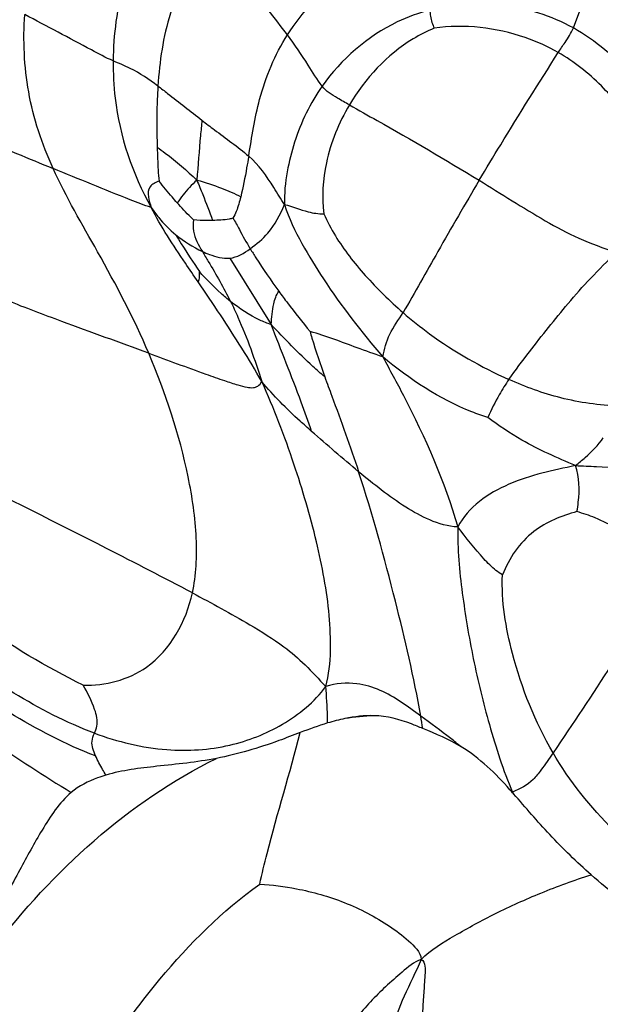
# Model space of a CAD drawing. Units: millimetres. Extents: x 0 to 297, y 0 to 210.
# Drawn here: x 64 to 65, y 73 to 74 of the extents above; entities that cross this region are included whole.
import ezdxf

# ---------------------------------------------------------------- set-up
doc = ezdxf.new("R2010")
doc.units = ezdxf.units.MM
doc.header["$LTSCALE"] = 16.335
doc.layers.get('0').update_dxf_attribs({"linetype": 'CONTINUOUS'})

msp = doc.modelspace()

# ---------------------------------------------------------------- linework, layer by layer
at = {"color": 7, "linetype": 'Continuous'}
for p, q in [((64.55431, 74.152808), (64.579758, 74.220058)), ((64.19075, 73.909368), (64.234491, 73.839106)), ((64.489965, 73.344397), (64.490052, 73.343812)), ((64.491132, 73.342576), (64.490052, 73.343812))]:
    msp.add_line(p, q, dxfattribs=at)
for centre, radius, start, end in [((64.370179, 72.993441), 0.43263, 93.53725, 97.648889), ((63.739255, 73.310304), 0.663489, 8.788892, 9.948204), ((63.971222, 72.803496), 0.749445, 46.19787, 46.485101), ((64.039078, 72.948732), 0.599554, 41.220305, 41.625376), ((64.756347, 73.513835), 0.315703, 212.459274, 212.851748)]:
    msp.add_arc(centre, radius, start, end, dxfattribs=at)
for points, knots in [([(64.119247, 74.278288), (64.100893, 74.255714), (64.074842, 74.203077), (64.067526, 74.145857), (64.067285, 74.117986)], [0, 0, 0, 0, 0.51072257, 1, 1, 1, 1]), ([(64.251718, 74.145493), (64.25941, 74.157511), (64.296324, 74.204686), (64.350946, 74.239948), (64.395581, 74.249656)], [0, 0, 0, 0, 0.23802788, 1, 1, 1, 1]), ([(64.169493, 74.24366), (64.15067, 74.222059), (64.1241, 74.172037), (64.116372, 74.117379), (64.114693, 74.091388)], [0, 0, 0, 0, 0.52382558, 1, 1, 1, 1]), ([(64.251718, 74.145493), (64.238294, 74.163533), (64.211523, 74.196786), (64.183916, 74.229493), (64.169493, 74.24366)], [0, 0, 0, 0, 0.52657154, 1, 1, 1, 1]), ([(64.579758, 74.220058), (64.603927, 74.208774), (64.647344, 74.182914), (64.682136, 74.146119), (64.695648, 74.127187)], [0, 0, 0, 0, 0.53418304, 1, 1, 1, 1]), ([(64.55431, 74.152808), (64.542683, 74.159284), (64.494986, 74.179694), (64.439605, 74.181617), (64.402454, 74.171878)], [0, 0, 0, 0, 0.25733891, 1, 1, 1, 1]), ([(64.003706, 74.004175), (63.991979, 74.029978), (63.974228, 74.083484), (63.97192, 74.139772), (63.973693, 74.167028)], [0, 0, 0, 0, 0.50924439, 1, 1, 1, 1]), ([(64.067285, 74.117986), (64.059378, 74.121374), (64.028398, 74.138264), (63.997236, 74.154606), (63.973693, 74.167028)], [0, 0, 0, 0, 0.2442322, 1, 1, 1, 1]), ([(64.402454, 74.171878), (64.390593, 74.168768), (64.346226, 74.152414), (64.308501, 74.119776), (64.288487, 74.091265)], [0, 0, 0, 0, 0.26036987, 1, 1, 1, 1]), ([(64.402454, 74.171878), (64.402601, 74.169626), (64.402998, 74.162934), (64.405395, 74.156585), (64.407082, 74.152504)], [0, 0, 0, 0, 0.33816067, 1, 1, 1, 1]), ([(64.538421, 74.12678), (64.527268, 74.133166), (64.486024, 74.151616), (64.438957, 74.157303), (64.407082, 74.152504)], [0, 0, 0, 0, 0.2850591, 1, 1, 1, 1]), ([(63.659126, 74.14814), (63.672767, 74.142209), (63.703776, 74.128885), (63.755386, 74.103257), (63.817271, 74.085823), (63.873665, 74.057765), (63.935605, 74.032143), (63.977863, 74.014772), (64.003706, 74.004175)], [0, 0, 0, 0, 0.1194373, 0.27108836, 0.46171267, 0.63312695, 0.77571148, 1, 1, 1, 1]), ([(64.210735, 74.0173), (64.214023, 74.0374), (64.220791, 74.082051), (64.238373, 74.124644), (64.251718, 74.145493)], [0, 0, 0, 0, 0.4513987, 1, 1, 1, 1]), ([(64.288487, 74.091265), (64.283125, 74.098387), (64.271752, 74.117079), (64.259434, 74.135124), (64.251718, 74.145493)], [0, 0, 0, 0, 0.4081947, 1, 1, 1, 1]), ([(64.407082, 74.152504), (64.399413, 74.149338), (64.362946, 74.131059), (64.333883, 74.099285), (64.317375, 74.071427)], [0, 0, 0, 0, 0.20396744, 1, 1, 1, 1]), ([(64.538421, 74.12678), (64.54074, 74.130377), (64.546399, 74.138793), (64.552098, 74.14735), (64.55431, 74.152808)], [0, 0, 0, 0, 0.42085813, 1, 1, 1, 1]), ([(64.661858, 74.033461), (64.656662, 74.046266), (64.642269, 74.069755), (64.609144, 74.112536), (64.577849, 74.139697), (64.55431, 74.152808)], [0, 0, 0, 0, 0.25491167, 0.5029597, 1, 1, 1, 1]), ([(64.454708, 73.991635), (64.462207, 74.004248), (64.489624, 74.049597), (64.51766, 74.094573), (64.538421, 74.12678)], [0, 0, 0, 0, 0.27691376, 1, 1, 1, 1]), ([(64.62549, 74.027495), (64.622755, 74.035356), (64.612311, 74.05886), (64.584104, 74.094398), (64.555097, 74.117231), (64.538421, 74.12678)], [0, 0, 0, 0, 0.18582615, 0.5709635, 1, 1, 1, 1]), ([(64.067285, 74.117986), (64.067171, 74.104853), (64.069839, 74.051096), (64.087592, 73.998255), (64.107674, 73.962943)], [0, 0, 0, 0, 0.24431726, 1, 1, 1, 1]), ([(64.114693, 74.091388), (64.105329, 74.098285), (64.090243, 74.108727), (64.073296, 74.115411), (64.067285, 74.117986)], [0, 0, 0, 0, 0.64007003, 1, 1, 1, 1]), ([(64.114693, 74.091388), (64.114306, 74.085398), (64.113297, 74.063843), (64.113511, 74.042252), (64.11393, 74.026687)], [0, 0, 0, 0, 0.27825175, 1, 1, 1, 1]), ([(64.114693, 74.091388), (64.118148, 74.088843), (64.133797, 74.076905), (64.149125, 74.064558), (64.161302, 74.055148)], [0, 0, 0, 0, 0.21806063, 1, 1, 1, 1]), ([(64.288487, 74.091265), (64.27586, 74.073278), (64.261226, 74.043205), (64.250717, 74.000081), (64.24816, 73.97758), (64.248676, 73.965953)], [0, 0, 0, 0, 0.49506013, 0.73783244, 1, 1, 1, 1]), ([(64.317375, 74.071427), (64.313133, 74.073817), (64.303029, 74.079491), (64.292603, 74.0858), (64.288487, 74.091265)], [0, 0, 0, 0, 0.41577577, 1, 1, 1, 1]), ([(64.317375, 74.071427), (64.306154, 74.052493), (64.290422, 74.014789), (64.288142, 73.974065), (64.290092, 73.956172)], [0, 0, 0, 0, 0.5501194, 1, 1, 1, 1]), ([(64.317375, 74.071427), (64.327183, 74.0659), (64.373314, 74.039922), (64.419208, 74.013486), (64.454708, 73.991635)], [0, 0, 0, 0, 0.21264429, 1, 1, 1, 1]), ([(64.161302, 74.055148), (64.160739, 74.049742), (64.158685, 74.028627), (64.157107, 74.00747), (64.155882, 73.991739)], [0, 0, 0, 0, 0.25623759, 1, 1, 1, 1]), ([(64.161302, 74.055148), (64.165651, 74.051788), (64.182094, 74.039132), (64.199095, 74.027163), (64.210735, 74.0173)], [0, 0, 0, 0, 0.26482937, 1, 1, 1, 1]), ([(64.11393, 74.026687), (64.116834, 74.024688), (64.131484, 74.013863), (64.145265, 74.001882), (64.155882, 73.991739)], [0, 0, 0, 0, 0.19361778, 1, 1, 1, 1]), ([(64.11393, 74.026687), (64.11404, 74.022627), (64.114424, 74.010613), (64.114974, 73.998572), (64.116041, 73.990681)], [0, 0, 0, 0, 0.33780341, 1, 1, 1, 1]), ([(64.210735, 74.0173), (64.210049, 74.013105), (64.207587, 73.998663), (64.204776, 73.98427), (64.202312, 73.974164)], [0, 0, 0, 0, 0.2900716, 1, 1, 1, 1]), ([(64.248676, 73.965953), (64.24473, 73.971874), (64.233669, 73.989974), (64.221563, 74.008125), (64.210735, 74.0173)], [0, 0, 0, 0, 0.33394677, 1, 1, 1, 1]), ([(64.104911, 73.808718), (64.089228, 73.845581), (64.054907, 73.910583), (64.017489, 73.973847), (64.003706, 74.004175)], [0, 0, 0, 0, 0.54598162, 1, 1, 1, 1]), ([(64.107674, 73.962943), (64.100089, 73.965133), (64.06538, 73.978956), (64.0309, 73.993024), (64.003706, 74.004175)], [0, 0, 0, 0, 0.21172893, 1, 1, 1, 1]), ([(64.116041, 73.990681), (64.112386, 73.989619), (64.100836, 73.983891), (64.105189, 73.969766), (64.107674, 73.962943)], [0, 0, 0, 0, 0.34384255, 1, 1, 1, 1]), ([(64.135153, 73.967842), (64.133303, 73.969906), (64.12671, 73.977326), (64.120272, 73.984909), (64.116041, 73.990681)], [0, 0, 0, 0, 0.27915506, 1, 1, 1, 1]), ([(64.155882, 73.991739), (64.153067, 73.989396), (64.145614, 73.981854), (64.139152, 73.973467), (64.135153, 73.967842)], [0, 0, 0, 0, 0.34669082, 1, 1, 1, 1]), ([(64.155882, 73.991739), (64.164831, 73.989832), (64.180412, 73.983981), (64.195865, 73.977844), (64.202312, 73.974164)], [0, 0, 0, 0, 0.55209707, 1, 1, 1, 1]), ([(64.155882, 73.991739), (64.158025, 73.986698), (64.163736, 73.972578), (64.169283, 73.958388), (64.172534, 73.949191)], [0, 0, 0, 0, 0.35960277, 1, 1, 1, 1]), ([(64.454708, 73.991635), (64.439875, 73.966687), (64.412826, 73.920151), (64.386765, 73.873048), (64.374128, 73.851712)], [0, 0, 0, 0, 0.53927022, 1, 1, 1, 1]), ([(64.454708, 73.991635), (64.47795, 73.97733), (64.512167, 73.955379), (64.560301, 73.929095), (64.586278, 73.920094), (64.599531, 73.915495)], [0, 0, 0, 0, 0.49892102, 0.743546, 1, 1, 1, 1]), ([(64.202312, 73.974164), (64.201683, 73.971584), (64.199711, 73.963788), (64.196833, 73.956114), (64.193977, 73.951526)], [0, 0, 0, 0, 0.32948367, 1, 1, 1, 1]), ([(64.104911, 73.808718), (64.074295, 73.819944), (64.024295, 73.838178), (63.9515, 73.865073), (63.883075, 73.896222), (63.808482, 73.91388), (63.745407, 73.943066), (63.708938, 73.957721), (63.692752, 73.964425)], [0, 0, 0, 0, 0.22192391, 0.362202, 0.52813376, 0.73241397, 0.88077101, 1, 1, 1, 1]), ([(64.157178, 73.884228), (64.152682, 73.890815), (64.135309, 73.916462), (64.11787, 73.942296), (64.107674, 73.962943)], [0, 0, 0, 0, 0.25725058, 1, 1, 1, 1]), ([(64.107674, 73.962943), (64.110172, 73.959281), (64.117709, 73.948687), (64.126991, 73.939391), (64.133667, 73.934029)], [0, 0, 0, 0, 0.3410863, 1, 1, 1, 1]), ([(64.152482, 73.949748), (64.151443, 73.950677), (64.145371, 73.956419), (64.139798, 73.962659), (64.135153, 73.967842)], [0, 0, 0, 0, 0.16688665, 1, 1, 1, 1]), ([(64.212346, 73.919291), (64.21906, 73.924211), (64.234776, 73.937003), (64.244044, 73.955284), (64.248676, 73.965953)], [0, 0, 0, 0, 0.41714405, 1, 1, 1, 1]), ([(64.248676, 73.965953), (64.25724, 73.964294), (64.270307, 73.9582), (64.284585, 73.956162), (64.290092, 73.956172)], [0, 0, 0, 0, 0.61298352, 1, 1, 1, 1]), ([(64.248676, 73.965953), (64.253021, 73.951536), (64.266283, 73.924736), (64.299929, 73.870139), (64.330159, 73.831127), (64.352606, 73.804828)], [0, 0, 0, 0, 0.23456165, 0.46139623, 1, 1, 1, 1]), ([(64.152482, 73.949748), (64.151692, 73.94588), (64.151407, 73.933696), (64.15781, 73.923166), (64.161719, 73.916367)], [0, 0, 0, 0, 0.334887, 1, 1, 1, 1]), ([(64.172534, 73.949191), (64.170559, 73.949141), (64.163872, 73.948993), (64.157171, 73.949259), (64.152482, 73.949748)], [0, 0, 0, 0, 0.2953307, 1, 1, 1, 1]), ([(64.193977, 73.951526), (64.192674, 73.951224), (64.185675, 73.949494), (64.178395, 73.949341), (64.172534, 73.949191)], [0, 0, 0, 0, 0.18574603, 1, 1, 1, 1]), ([(64.193977, 73.951526), (64.196651, 73.94786), (64.202331, 73.936803), (64.20825, 73.925964), (64.212346, 73.919291)], [0, 0, 0, 0, 0.3669227, 1, 1, 1, 1]), ([(64.290092, 73.956172), (64.293782, 73.94822), (64.30608, 73.92491), (64.334112, 73.88938), (64.359997, 73.863956), (64.374128, 73.851712)], [0, 0, 0, 0, 0.19489016, 0.58428156, 1, 1, 1, 1]), ([(64.133667, 73.934029), (64.135473, 73.930803), (64.143578, 73.917703), (64.152073, 73.904863), (64.158509, 73.895094)], [0, 0, 0, 0, 0.240147, 1, 1, 1, 1]), ([(64.161719, 73.916367), (64.164199, 73.915216), (64.173379, 73.911376), (64.183509, 73.908763), (64.19075, 73.909368)], [0, 0, 0, 0, 0.27343564, 1, 1, 1, 1]), ([(64.161719, 73.916367), (64.163768, 73.912802), (64.174209, 73.895516), (64.184318, 73.877998), (64.191477, 73.863595)], [0, 0, 0, 0, 0.20361768, 1, 1, 1, 1]), ([(64.212346, 73.919291), (64.214337, 73.916047), (64.224039, 73.900766), (64.234177, 73.885754), (64.242601, 73.874207)], [0, 0, 0, 0, 0.21031206, 1, 1, 1, 1]), ([(64.486115, 73.78095), (64.493051, 73.790895), (64.513602, 73.817963), (64.542101, 73.853896), (64.57283, 73.888974), (64.590523, 73.906307), (64.599531, 73.915495)], [0, 0, 0, 0, 0.20646183, 0.57845704, 0.78089231, 1, 1, 1, 1]), ([(64.158509, 73.895094), (64.158478, 73.894336), (64.158341, 73.890712), (64.158451, 73.886827), (64.157178, 73.884228)], [0, 0, 0, 0, 0.20765298, 1, 1, 1, 1]), ([(64.191477, 73.863595), (64.188106, 73.866307), (64.176561, 73.87622), (64.165877, 73.887086), (64.158509, 73.895094)], [0, 0, 0, 0, 0.28449954, 1, 1, 1, 1]), ([(64.224531, 73.778811), (64.21781, 73.790671), (64.1964, 73.826484), (64.173007, 73.861038), (64.157178, 73.884228)], [0, 0, 0, 0, 0.32683809, 1, 1, 1, 1]), ([(64.234491, 73.839106), (64.235093, 73.846434), (64.236041, 73.858436), (64.239835, 73.870347), (64.242601, 73.874207)], [0, 0, 0, 0, 0.6075862, 1, 1, 1, 1]), ([(64.242601, 73.874207), (64.245615, 73.870075), (64.256401, 73.855688), (64.267633, 73.841646), (64.275681, 73.831609)], [0, 0, 0, 0, 0.28446795, 1, 1, 1, 1]), ([(64.191477, 73.863595), (64.194212, 73.858091), (64.207088, 73.830597), (64.217309, 73.801913), (64.224531, 73.778811)], [0, 0, 0, 0, 0.20251689, 1, 1, 1, 1]), ([(64.234491, 73.839106), (64.230346, 73.840321), (64.214985, 73.846683), (64.201012, 73.855922), (64.191477, 73.863595)], [0, 0, 0, 0, 0.26086504, 1, 1, 1, 1]), ([(64.352606, 73.804828), (64.354253, 73.813032), (64.358799, 73.830119), (64.369562, 73.844003), (64.374128, 73.851712)], [0, 0, 0, 0, 0.48294036, 1, 1, 1, 1]), ([(64.374128, 73.851712), (64.383152, 73.843893), (64.417765, 73.816267), (64.456584, 73.79407), (64.486115, 73.78095)], [0, 0, 0, 0, 0.26981538, 1, 1, 1, 1]), ([(64.27732, 73.726068), (64.273746, 73.736413), (64.260254, 73.774389), (64.245084, 73.811733), (64.234491, 73.839106)], [0, 0, 0, 0, 0.27160704, 1, 1, 1, 1]), ([(64.29127, 73.783676), (64.287032, 73.787284), (64.267207, 73.804814), (64.248694, 73.823783), (64.234491, 73.839106)], [0, 0, 0, 0, 0.21037333, 1, 1, 1, 1]), ([(64.275681, 73.831609), (64.276312, 73.829328), (64.280924, 73.813169), (64.28636, 73.797252), (64.29127, 73.783676)], [0, 0, 0, 0, 0.14085066, 1, 1, 1, 1]), ([(64.352606, 73.804828), (64.343541, 73.807977), (64.317962, 73.817053), (64.292592, 73.826899), (64.275681, 73.831609)], [0, 0, 0, 0, 0.35342997, 1, 1, 1, 1]), ([(64.15117, 73.555137), (64.155276, 73.574048), (64.157033, 73.615754), (64.144431, 73.701927), (64.122822, 73.76662), (64.104911, 73.808718)], [0, 0, 0, 0, 0.22261926, 0.47370862, 1, 1, 1, 1]), ([(64.104911, 73.808718), (64.125036, 73.801339), (64.15165, 73.791467), (64.183055, 73.780291), (64.197586, 73.775501), (64.207789, 73.772796), (64.215101, 73.771879), (64.221073, 73.773768), (64.223509, 73.776952), (64.224531, 73.778811)], [0, 0, 0, 0, 0.50164575, 0.66418045, 0.78025883, 0.85934726, 0.91157922, 0.95035058, 1, 1, 1, 1]), ([(64.352606, 73.804828), (64.360061, 73.791245), (64.391196, 73.733603), (64.418257, 73.673185), (64.431973, 73.625021)], [0, 0, 0, 0, 0.23628876, 1, 1, 1, 1]), ([(64.463736, 73.74069), (64.458019, 73.742524), (64.417571, 73.756861), (64.381006, 73.7813), (64.352606, 73.804828)], [0, 0, 0, 0, 0.14000695, 1, 1, 1, 1]), ([(64.29127, 73.783676), (64.293719, 73.776905), (64.306112, 73.743646), (64.318318, 73.7103), (64.32708, 73.683396)], [0, 0, 0, 0, 0.20284122, 1, 1, 1, 1]), ([(64.486115, 73.78095), (64.48248, 73.77574), (64.474374, 73.762658), (64.467382, 73.748936), (64.463736, 73.74069)], [0, 0, 0, 0, 0.41337769, 1, 1, 1, 1]), ([(64.60233, 73.752844), (64.581705, 73.753689), (64.541632, 73.759037), (64.503856, 73.773068), (64.486115, 73.78095)], [0, 0, 0, 0, 0.51533761, 1, 1, 1, 1]), ([(64.292315, 73.456046), (64.295817, 73.468357), (64.298151, 73.49373), (64.295849, 73.545262), (64.283271, 73.611628), (64.258839, 73.694319), (64.237479, 73.750279), (64.224531, 73.778811)], [0, 0, 0, 0, 0.11494168, 0.22583347, 0.46328656, 0.71861591, 1, 1, 1, 1]), ([(64.27732, 73.726068), (64.273225, 73.72968), (64.254614, 73.746182), (64.236806, 73.763756), (64.224531, 73.778811)], [0, 0, 0, 0, 0.21941782, 1, 1, 1, 1]), ([(64.15117, 73.555137), (64.120991, 73.571163), (63.985527, 73.640732), (63.848868, 73.707951), (63.744239, 73.762741)], [0, 0, 0, 0, 0.22439478, 1, 1, 1, 1]), ([(64.55664, 73.689916), (64.537295, 73.697899), (64.504819, 73.71233), (64.475384, 73.732147), (64.463736, 73.74069)], [0, 0, 0, 0, 0.59162708, 1, 1, 1, 1]), ([(64.55664, 73.689916), (64.56013, 73.692685), (64.570869, 73.70144), (64.580814, 73.711479), (64.585958, 73.719386)], [0, 0, 0, 0, 0.32077918, 1, 1, 1, 1]), ([(64.55664, 73.689916), (64.532796, 73.684725), (64.486229, 73.675666), (64.44278, 73.645888), (64.431973, 73.625021)], [0, 0, 0, 0, 0.50943155, 1, 1, 1, 1]), ([(64.558133, 73.641149), (64.558698, 73.644448), (64.561175, 73.660528), (64.560826, 73.677628), (64.55664, 73.689916)], [0, 0, 0, 0, 0.20497726, 1, 1, 1, 1]), ([(64.55664, 73.689916), (64.564037, 73.689494), (64.587799, 73.688434), (64.611575, 73.687391), (64.627889, 73.68595)], [0, 0, 0, 0, 0.31148137, 1, 1, 1, 1]), ([(64.392767, 73.424927), (64.385619, 73.465806), (64.3653, 73.552473), (64.341768, 73.638292), (64.32708, 73.683396)], [0, 0, 0, 0, 0.46663142, 1, 1, 1, 1]), ([(64.431973, 73.625021), (64.421817, 73.625159), (64.40229, 73.631181), (64.366907, 73.650936), (64.343069, 73.670149), (64.32708, 73.683396)], [0, 0, 0, 0, 0.2503494, 0.48820568, 1, 1, 1, 1]), ([(64.558133, 73.641149), (64.54189, 73.636947), (64.507754, 73.622983), (64.485946, 73.591814), (64.479346, 73.574163)], [0, 0, 0, 0, 0.47099853, 1, 1, 1, 1]), ([(64.662726, 73.594858), (64.651463, 73.600006), (64.630416, 73.60802), (64.602588, 73.622574), (64.579553, 73.634242), (64.564642, 73.63927), (64.558133, 73.641149)], [0, 0, 0, 0, 0.32446196, 0.58891913, 0.82250836, 1, 1, 1, 1]), ([(64.431973, 73.625021), (64.431511, 73.601633), (64.435994, 73.554785), (64.447711, 73.485002), (64.464908, 73.414463), (64.48002, 73.367559), (64.489965, 73.344397)], [0, 0, 0, 0, 0.24376876, 0.48820151, 0.73733245, 1, 1, 1, 1]), ([(64.479346, 73.574163), (64.47698, 73.575681), (64.469796, 73.580639), (64.453358, 73.597283), (64.440874, 73.613495), (64.431973, 73.625021)], [0, 0, 0, 0, 0.12082482, 0.3741328, 1, 1, 1, 1]), ([(64.035531, 73.457596), (63.996364, 73.476584), (63.919693, 73.523858), (63.847822, 73.577665), (63.812235, 73.607102)], [0, 0, 0, 0, 0.48519031, 1, 1, 1, 1]), ([(64.662726, 73.594858), (64.651256, 73.574779), (64.630304, 73.535163), (64.586431, 73.465779), (64.55381, 73.416714), (64.53281, 73.385935)], [0, 0, 0, 0, 0.28184035, 0.54586541, 1, 1, 1, 1]), ([(64.53281, 73.385935), (64.513792, 73.418671), (64.489191, 73.480366), (64.477976, 73.546285), (64.479346, 73.574163)], [0, 0, 0, 0, 0.5756254, 1, 1, 1, 1]), ([(64.035531, 73.457596), (64.058766, 73.456592), (64.115698, 73.471775), (64.144648, 73.525102), (64.15117, 73.555137)], [0, 0, 0, 0, 0.43075948, 1, 1, 1, 1]), ([(64.15117, 73.555137), (64.171587, 73.544294), (64.204501, 73.526369), (64.24479, 73.501515), (64.271511, 73.479085), (64.285016, 73.463772), (64.292315, 73.456046)], [0, 0, 0, 0, 0.39946037, 0.64776398, 0.8163525, 1, 1, 1, 1]), ([(64.048687, 73.382766), (64.016781, 73.39465), (63.947089, 73.43225), (63.882244, 73.476705), (63.846119, 73.502864)], [0, 0, 0, 0, 0.43290004, 1, 1, 1, 1]), ([(64.047483, 73.406808), (64.017684, 73.417857), (63.957882, 73.44931), (63.902839, 73.48777), (63.874789, 73.509216)], [0, 0, 0, 0, 0.47371256, 1, 1, 1, 1]), ([(64.392767, 73.424927), (64.379147, 73.434957), (64.35844, 73.45043), (64.323093, 73.461263), (64.302826, 73.459392), (64.292315, 73.456046)], [0, 0, 0, 0, 0.46376608, 0.69756946, 1, 1, 1, 1]), ([(64.047483, 73.406808), (64.048608, 73.409193), (64.051974, 73.417311), (64.047207, 73.435893), (64.040283, 73.449385), (64.035531, 73.457596)], [0, 0, 0, 0, 0.14607556, 0.47451777, 1, 1, 1, 1]), ([(64.047483, 73.406808), (64.072089, 73.397685), (64.119861, 73.385988), (64.189301, 73.390393), (64.248017, 73.413579), (64.280342, 73.439698), (64.292315, 73.456046)], [0, 0, 0, 0, 0.29591957, 0.54630976, 0.77150065, 1, 1, 1, 1]), ([(64.29421, 73.417552), (64.294209, 73.419961), (64.294047, 73.43281), (64.293214, 73.445645), (64.292315, 73.456046)], [0, 0, 0, 0, 0.18744538, 1, 1, 1, 1]), ([(63.913457, 73.416185), (63.921622, 73.41047), (63.95751, 73.385555), (63.994081, 73.361596), (64.022898, 73.344076)], [0, 0, 0, 0, 0.22811127, 1, 1, 1, 1]), ([(64.394953, 73.411681), (64.390947, 73.413328), (64.374566, 73.420142), (64.356935, 73.424838), (64.343487, 73.425247)], [0, 0, 0, 0, 0.24351207, 1, 1, 1, 1]), ([(64.435639, 73.392327), (64.431961, 73.395287), (64.417869, 73.406413), (64.403423, 73.41708), (64.392767, 73.424927)], [0, 0, 0, 0, 0.26296226, 1, 1, 1, 1]), ([(64.048687, 73.382766), (64.046567, 73.387644), (64.043353, 73.396002), (64.046218, 73.404125), (64.047483, 73.406808)], [0, 0, 0, 0, 0.64199137, 1, 1, 1, 1]), ([(64.26521, 73.407387), (64.257663, 73.404524), (64.228829, 73.39336), (64.199033, 73.384408), (64.176592, 73.380038)], [0, 0, 0, 0, 0.26091341, 1, 1, 1, 1]), ([(64.222498, 73.247002), (64.224775, 73.257933), (64.237754, 73.311743), (64.254538, 73.36453), (64.26521, 73.407387)], [0, 0, 0, 0, 0.2018008, 1, 1, 1, 1]), ([(64.53281, 73.385935), (64.528629, 73.379807), (64.522014, 73.370158), (64.509582, 73.353997), (64.497835, 73.347659), (64.489965, 73.344397)], [0, 0, 0, 0, 0.36634936, 0.57929268, 1, 1, 1, 1]), ([(64.659799, 73.250776), (64.637979, 73.267221), (64.589913, 73.306772), (64.550293, 73.355842), (64.53281, 73.385935)], [0, 0, 0, 0, 0.43980849, 1, 1, 1, 1]), ([(63.880169, 73.0882), (63.898135, 73.119386), (63.975392, 73.235509), (64.083497, 73.334377), (64.176592, 73.380038)], [0, 0, 0, 0, 0.25766867, 1, 1, 1, 1]), ([(64.05969, 73.362374), (64.058494, 73.364349), (64.054558, 73.370994), (64.050845, 73.377797), (64.048687, 73.382766)], [0, 0, 0, 0, 0.29887178, 1, 1, 1, 1]), ([(64.176592, 73.380038), (64.155756, 73.375982), (64.11654, 73.372252), (64.077121, 73.367574), (64.05969, 73.362374)], [0, 0, 0, 0, 0.53851731, 1, 1, 1, 1]), ([(64.05969, 73.362374), (64.056725, 73.36149), (64.043701, 73.357219), (64.031009, 73.350967), (64.022898, 73.344076)], [0, 0, 0, 0, 0.22521658, 1, 1, 1, 1]), ([(64.022898, 73.344076), (64.010127, 73.333227), (63.991822, 73.304913), (63.976051, 73.276307), (63.968379, 73.262099)], [0, 0, 0, 0, 0.50927387, 1, 1, 1, 1]), ([(64.573136, 73.256876), (64.557941, 73.270396), (64.529479, 73.297991), (64.50377, 73.328089), (64.491132, 73.342576)], [0, 0, 0, 0, 0.5140793, 1, 1, 1, 1]), ([(63.968379, 73.262099), (63.959897, 73.246391), (63.943218, 73.214103), (63.928131, 73.18097), (63.91896, 73.164914)], [0, 0, 0, 0, 0.49122112, 1, 1, 1, 1]), ([(64.393322, 73.16746), (64.403491, 73.177824), (64.430421, 73.193813), (64.472678, 73.217084), (64.520929, 73.238675), (64.555182, 73.251248), (64.573136, 73.256876)], [0, 0, 0, 0, 0.21588413, 0.45790228, 0.72024378, 1, 1, 1, 1]), ([(63.986798, 72.939924), (63.991727, 72.952154), (64.003456, 72.974582), (64.025496, 73.014691), (64.060888, 73.073211), (64.122327, 73.158335), (64.182886, 73.218758), (64.222498, 73.247002)], [0, 0, 0, 0, 0.10130708, 0.19392431, 0.35181092, 0.62623257, 1, 1, 1, 1]), ([(64.222498, 73.247002), (64.235519, 73.246356), (64.265931, 73.24243), (64.30434, 73.231521), (64.336647, 73.216805), (64.359751, 73.20319), (64.379277, 73.18832), (64.39253, 73.175345), (64.393322, 73.16746)], [0, 0, 0, 0, 0.20055658, 0.47027789, 0.60990825, 0.74706439, 0.87809834, 1, 1, 1, 1]), ([(64.393322, 73.16746), (64.385592, 73.164908), (64.373152, 73.154044), (64.350065, 73.133904), (64.334111, 73.117267), (64.324919, 73.105349)], [0, 0, 0, 0, 0.26306606, 0.51361338, 1, 1, 1, 1]), ([(64.393322, 73.16746), (64.387709, 73.154253), (64.375259, 73.129821), (64.365129, 73.104293), (64.361083, 73.091888)], [0, 0, 0, 0, 0.52376335, 1, 1, 1, 1]), ([(64.393322, 73.16746), (64.398198, 73.164445), (64.397218, 73.149027), (64.395935, 73.132261), (64.394705, 73.112967), (64.394394, 73.100418), (64.394417, 73.09408)], [0, 0, 0, 0, 0.23262692, 0.4870562, 0.742811, 1, 1, 1, 1])]:
    msp.add_open_spline(points, degree=3, knots=knots, dxfattribs=at)
for points in [[(64.133667, 73.934029), (64.142282, 73.92711), (64.151696, 73.921018), (64.161719, 73.916367)], [(64.19075, 73.909368), (64.198645, 73.910029), (64.205956, 73.914608), (64.212346, 73.919291)], [(64.32708, 73.683396), (64.310254, 73.697336), (64.293708, 73.711616), (64.27732, 73.726068)], [(64.29421, 73.417552), (64.284402, 73.414597), (64.274787, 73.41102), (64.26521, 73.407387)], [(64.312595, 73.422221), (64.3064, 73.420955), (64.300264, 73.419377), (64.29421, 73.417552)], [(64.343487, 73.425247), (64.333146, 73.425561), (64.322733, 73.424293), (64.312595, 73.422221)], [(64.435639, 73.392327), (64.422787, 73.400097), (64.408843, 73.40597), (64.394953, 73.411681)], [(64.487247, 73.346991), (64.472035, 73.364105), (64.455235, 73.380482), (64.435639, 73.392327)], [(64.634296, 73.207865), (64.613207, 73.223285), (64.592654, 73.239511), (64.573136, 73.256876)]]:
    msp.add_open_spline(points, degree=3, dxfattribs=at)

doc.saveas('drawing.dxf')
